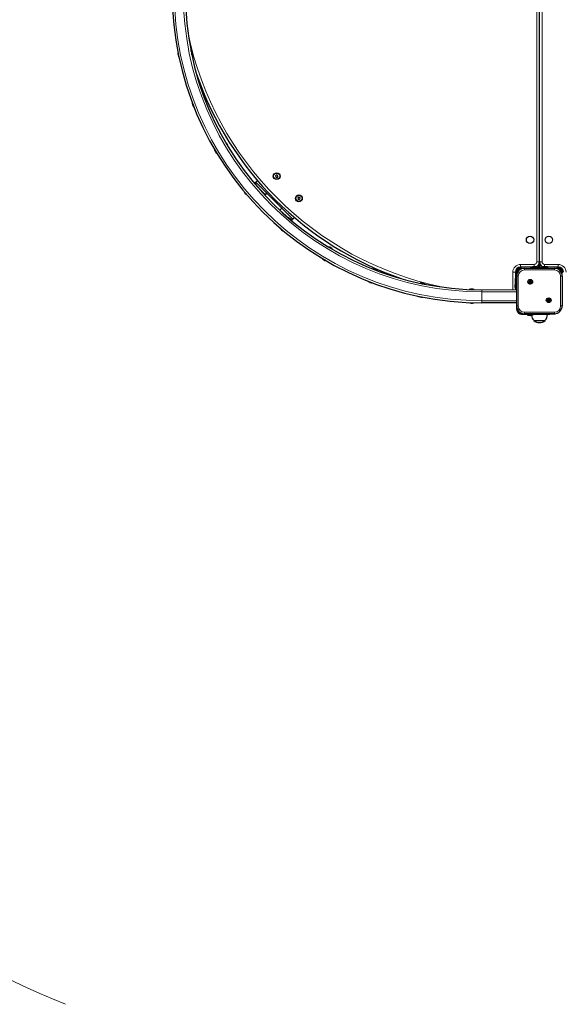
# Model space of a CAD drawing. Units: millimetres. Extents: x -254 to 7709, y 1140 to 14205.
# Drawn here: x 3424 to 4462, y 3066 to 4950 of the extents above; entities that cross this region are included whole.
import ezdxf

# ---------------------------------------------------------------- set-up
doc = ezdxf.new("R2010")
doc.units = ezdxf.units.MM
doc.header["$LTSCALE"] = 35
doc.layers.add('THICK_LINE', color=7, linetype='Continuous', lineweight=25)
doc.styles.add('SLDTEXTSTYLE0', font='TXT', dxfattribs={"width": 0.605})
doc.dimstyles.new('SLDDIMSTYLE0', dxfattribs={"dimtxt": 140, "dimasz": 175, "dimexe": 0, "dimexo": 0.0625, "dimgap": 35, "dimtad": 2, "dimdec": 1, "dimrnd": 1e-09, "dimzin": 12, "dimdsep": 46, "dimtxsty": 'SLDTEXTSTYLE0', "dimsah": 1, "dimcen": 0.09, "dimadec": 0, "dimazin": 3, "dimtfac": 1, "dimtofl": 0, "dimtmove": 0, "dimatfit": 3, "dimfxl": 0, "dimfrac": 2, "dimtolj": 1, "dimtzin": 12, "dimarcsym": 0})
doc.dimstyles.new('SLDDIMSTYLE2', dxfattribs={"dimtxt": 140, "dimasz": 175, "dimexe": 0, "dimexo": 0.0625, "dimgap": 35, "dimtad": 2, "dimdec": 0, "dimrnd": 1e-09, "dimzin": 12, "dimdsep": 46, "dimtxsty": 'SLDTEXTSTYLE0', "dimsah": 1, "dimcen": 0.09, "dimadec": 0, "dimazin": 3, "dimtfac": 1, "dimtofl": 0, "dimtmove": 0, "dimatfit": 3, "dimfxl": 0, "dimfrac": 2, "dimtolj": 1, "dimtzin": 12, "dimarcsym": 0})

# ---------------------------------------------------------------- blocks, each defined once
blk = doc.blocks.new('_D_3')
at = {"layer": 'THICK_LINE'}
for p, q in [((4511.5, 3145.6), (4511.5, 2792.3)), ((4511.5, 2862.3), (3511.5, 2862.3))]:
    blk.add_line(p, q, dxfattribs=at)
for points in [[(3511.5, 2862.3), (3686.5, 2827.3), (3686.5, 2897.3)], [(4511.5, 2862.3), (4336.5, 2897.3), (4336.5, 2827.3)]]:
    blk.add_solid(points, dxfattribs=at)
at = {"layer": 'THICK_LINE', "insert": (3836.1, 3042.8), "char_height": 140, "attachment_point": 1, "style": 'SLDTEXTSTYLE0'}
blk.add_mtext('1000', dxfattribs=at)
blk = doc.blocks.new('_D_13')
at = {"layer": 'THICK_LINE'}
for p, q in [((4432.6, 9400.8), (7023.9, 9400.8)), ((6953.9, 9400.8), (6953.9, 1140.2)), ((5005.5, 1140.2), (7023.9, 1140.2))]:
    blk.add_line(p, q, dxfattribs=at)
for points in [[(6953.9, 9400.8), (6918.9, 9225.8), (6988.9, 9225.8)], [(6953.9, 1140.2), (6988.9, 1315.2), (6918.9, 1315.2)]]:
    blk.add_solid(points, dxfattribs=at)
at = {"layer": 'THICK_LINE', "insert": (6773.4, 5095.1), "char_height": 140, "attachment_point": 1, "rotation": 90, "style": 'SLDTEXTSTYLE0'}
blk.add_mtext('8261', dxfattribs=at)

msp = doc.modelspace()

# ---------------------------------------------------------------- linework, layer by layer
at = {"color": 8, "linetype": 'Continuous', "lineweight": 18}
for p, q in [((4413.48, 4486.32), (4413.48, 5054.32)), ((4423.48, 5054.32), (4423.48, 4486.32)), ((3876.24, 4638.24), (3873.83, 4636.38)), ((3944.54, 4565.67), (3946.4, 4568.08)), ((4418.48, 4486.32), (4413.48, 4486.32)), ((4418.48, 4486.32), (4423.48, 4486.32)), ((4367.48, 4432.82), (4367.48, 4466.32)), ((4372.48, 4466.32), (4367.48, 4466.32)), ((4382.48, 4481.32), (4408.48, 4481.32)), ((4382.48, 4476.32), (4382.48, 4481.32)), ((4383.98, 4474.32), (4383.98, 4474.32)), ((4389.98, 4473.82), (4389.98, 4470.82)), ((4446.98, 4470.82), (4389.98, 4470.82)), ((4398.34, 4474.32), (4398.34, 4474.32)), ((4405.41, 4474.32), (4405.41, 4474.32)), ((4406.75, 4476.73), (4406.75, 4476.75)), ((4408.16, 4476.91), (4408.48, 4481.32)), ((4414.55, 4474.32), (4414.55, 4474.32)), ((4417.48, 4479.82), (4417.48, 4479.82)), ((4419.48, 4479.82), (4419.48, 4479.82)), ((4422.41, 4474.32), (4422.41, 4474.32)), ((4425.88, 4476.75), (4425.88, 4476.75)), ((4428.2, 4476.75), (4428.48, 4481.32)), ((4428.48, 4481.32), (4454.48, 4481.32)), ((4430.97, 4476.75), (4430.97, 4476.75)), ((4431.55, 4474.32), (4431.55, 4474.32)), ((4438.62, 4474.32), (4438.62, 4474.32)), ((4446.98, 4473.82), (4446.98, 4470.82)), ((4452.98, 4474.32), (4452.98, 4474.32)), ((4454.48, 4476.32), (4454.48, 4481.32)), ((4374.48, 4464.82), (4374.48, 4464.82)), ((4374.48, 4450.46), (4374.48, 4450.46)), ((4374.98, 4458.82), (4377.98, 4458.82)), ((4377.98, 4458.82), (4377.98, 4401.82)), ((4458.98, 4401.82), (4458.98, 4458.82)), ((4458.98, 4458.82), (4461.98, 4458.82)), ((4308.48, 4428.82), (4308.48, 4432.82)), ((4308.48, 4428.82), (4308.48, 4411.82)), ((4374.48, 4428.82), (4308.48, 4428.82)), ((4372.07, 4438.6), (4372.05, 4438.59)), ((4374.48, 4443.39), (4374.48, 4443.39)), ((4308.48, 4407.82), (4308.48, 4411.82)), ((4308.48, 4411.82), (4374.48, 4411.82)), ((4374.48, 4415.42), (4374.48, 4415.42)), ((4374.48, 4395.82), (4374.48, 4395.82)), ((4374.98, 4401.82), (4377.98, 4401.82)), ((4380.98, 4386.81), (4380.98, 4389.82)), ((4389.98, 4389.82), (4446.98, 4389.82)), ((4389.98, 4389.82), (4389.98, 4386.82)), ((4446.98, 4389.82), (4446.98, 4386.82)), ((4458.98, 4401.82), (4461.98, 4401.82)), ((4388.98, 4386.32), (4388.98, 4386.32)), ((4399.75, 4383.89), (4399.75, 4383.89)), ((4403.21, 4383.91), (4403.21, 4383.89)), ((4413.98, 4386.32), (4413.98, 4386.32)), ((4438.48, 4385.82), (4438.48, 4385.82))]:
    msp.add_line(p, q, dxfattribs=at)
at = {"color": 7, "linetype": 'Continuous', "lineweight": 25}
for p, q in [((4418.48, 4486.32), (4418.48, 5054.32)), ((3873.83, 4636.38), (3876.1, 4638.65)), ((3876.1, 4638.65), (3876.04, 4638.45)), ((3876.04, 4638.45), (3876.24, 4638.24)), ((3879.06, 4641.61), (3876.1, 4638.65)), ((3876.24, 4638.24), (3897.18, 4617.3)), ((3915.25, 4652.34), (3913.62, 4650.71)), ((3913.62, 4650.71), (3914.21, 4648.48)), ((3914.21, 4648.48), (3916.44, 4647.88)), ((3917.48, 4651.75), (3915.25, 4652.34)), ((3916.44, 4647.88), (3918.08, 4649.52)), ((3918.08, 4649.52), (3917.48, 4651.75)), ((3878.06, 4630.77), (3894.35, 4614.48)), ((3894.35, 4614.48), (3897.18, 4617.3)), ((3897.18, 4617.3), (3925.46, 4589.02)), ((3957.68, 4609.92), (3956.04, 4608.28)), ((3956.04, 4608.28), (3956.64, 4606.05)), ((3956.64, 4606.05), (3958.87, 4605.46)), ((3959.91, 4609.32), (3957.68, 4609.92)), ((3958.87, 4605.46), (3960.5, 4607.09)), ((3960.5, 4607.09), (3959.91, 4609.32)), ((3925.46, 4589.02), (3921.59, 4585.15)), ((3921.59, 4585.15), (3938.92, 4569.91)), ((3925.46, 4589.02), (3946.4, 4568.08)), ((3946.81, 4567.94), (3944.54, 4565.67)), ((3946.4, 4568.08), (3946.61, 4567.88)), ((3946.61, 4567.88), (3946.81, 4567.94)), ((3946.81, 4567.94), (3949.77, 4570.9)), ((4372.48, 4466.32), (4372.13, 4443.31)), ((4374.48, 4465.28), (4372.48, 4466.32)), ((4374.48, 4464.82), (4374.48, 4465.28)), ((4405.49, 4476.67), (4382.48, 4476.32)), ((4382.48, 4476.32), (4383.98, 4474.32)), ((4383.98, 4474.32), (4398.34, 4474.32)), ((4389.98, 4473.82), (4446.98, 4473.82)), ((4398.34, 4474.32), (4405.41, 4474.32)), ((4401.68, 4475.32), (4401.68, 4474.32)), ((4401.68, 4475.32), (4415.28, 4475.32)), ((4405.41, 4474.32), (4414.55, 4474.32)), ((4406.56, 4476.91), (4406.88, 4476.91)), ((4406.75, 4476.73), (4406.88, 4476.91)), ((4408.16, 4476.91), (4408.8, 4476.91)), ((4410.08, 4476.91), (4410.4, 4476.91)), ((4410.21, 4476.75), (4410.08, 4476.91)), ((4414.55, 4474.32), (4415.28, 4475.32)), ((4414.55, 4474.32), (4417.48, 4474.32)), ((4417.48, 4479.82), (4417.48, 4481.96)), ((4417.48, 4481.96), (4419.48, 4479.82)), ((4417.48, 4474.32), (4417.48, 4479.82)), ((4417.48, 4474.32), (4419.48, 4475.55)), ((4417.48, 4474.32), (4419.48, 4474.82)), ((4417.48, 4474.32), (4417.48, 4474.32)), ((4419.48, 4473.82), (4418.98, 4474.32)), ((4418.98, 4474.32), (4419.48, 4474.32)), ((4419.48, 4479.82), (4419.48, 4474.32)), ((4419.48, 4473.82), (4419.48, 4474.32)), ((4419.48, 4474.32), (4422.41, 4474.32)), ((4421.68, 4475.32), (4421.68, 4474.32)), ((4421.68, 4475.32), (4435.28, 4475.32)), ((4422.41, 4474.32), (4431.55, 4474.32)), ((4426.43, 4476.91), (4426.43, 4476.91)), ((4427.1, 4476.91), (4427.63, 4476.91)), ((4427.86, 4476.91), (4427.63, 4476.91)), ((4427.88, 4476.75), (4427.86, 4476.91)), ((4429.1, 4476.91), (4429.68, 4476.91)), ((4429.87, 4476.91), (4429.68, 4476.91)), ((4430.49, 4476.91), (4430.54, 4476.91)), ((4430.49, 4476.75), (4430.49, 4476.91)), ((4454.48, 4476.32), (4430.97, 4476.75)), ((4431.55, 4474.32), (4438.62, 4474.32)), ((4435.28, 4475.32), (4435.28, 4475.32)), ((4438.62, 4474.32), (4452.98, 4474.32)), ((4452.98, 4474.32), (4452.98, 4476.32)), ((4373.48, 4447.12), (4373.48, 4447.12)), ((4373.48, 4433.52), (4373.48, 4447.12)), ((4374.48, 4450.46), (4374.48, 4464.82)), ((4374.48, 4443.39), (4374.48, 4450.46)), ((4374.98, 4401.82), (4374.98, 4458.82)), ((4400.3, 4444.33), (4400.3, 4451.67)), ((4401.3, 4451.67), (4401.3, 4444.33)), ((4461.98, 4458.82), (4461.98, 4401.82)), ((4308.48, 4432.82), (4374.48, 4433.52)), ((4371.89, 4441.92), (4371.89, 4442.24)), ((4372.05, 4442.05), (4371.89, 4441.92)), ((4371.89, 4440), (4371.89, 4440.64)), ((4371.89, 4438.4), (4371.89, 4438.73)), ((4372.07, 4438.6), (4371.89, 4438.73)), ((4372.13, 4437.33), (4372.48, 4432.82)), ((4373.48, 4433.52), (4374.48, 4433.52)), ((4374.48, 4439.92), (4374.48, 4443.39)), ((4374.48, 4439.92), (4374.48, 4439.92)), ((4374.48, 4439.92), (4374.48, 4415.42)), ((4374.48, 4415.42), (4374.48, 4395.82)), ((4435.66, 4408.98), (4435.66, 4416.31)), ((4436.66, 4416.31), (4436.66, 4408.98)), ((4374.48, 4407.82), (4308.48, 4407.82)), ((4383.98, 4386.32), (4383.98, 4386.32)), ((4383.98, 4386.32), (4388.98, 4386.32)), ((4388.48, 4385.82), (4388.98, 4386.32)), ((4394.68, 4385.32), (4388.48, 4385.82)), ((4388.98, 4386.32), (4413.98, 4386.32)), ((4446.98, 4386.82), (4389.98, 4386.82)), ((4394.68, 4385.32), (4394.68, 4385.32)), ((4408.28, 4385.32), (4394.68, 4385.32)), ((4399.88, 4383.73), (4399.56, 4383.73)), ((4399.75, 4383.89), (4399.88, 4383.73)), ((4401.8, 4383.73), (4401.16, 4383.73)), ((4403.21, 4383.91), (4403.08, 4383.73)), ((4403.4, 4383.73), (4403.08, 4383.73)), ((4407.74, 4374.34), (4407.73, 4373.82)), ((4407.73, 4373.82), (4418.49, 4373.82)), ((4407.74, 4374.34), (4428.98, 4374.12)), ((4408.28, 4385.32), (4408.28, 4386.32)), ((4408.28, 4385.82), (4438.48, 4385.82)), ((4408.28, 4385.82), (4433.67, 4385.62)), ((4413.98, 4386.32), (4418.98, 4386.32)), ((4418.49, 4373.82), (4429.23, 4373.82)), ((4418.98, 4386.32), (4418.98, 4386.32)), ((4429.23, 4373.82), (4429.22, 4374.34)), ((4433.67, 4385.62), (4433.65, 4385.82)), ((4448.48, 4385.82), (4438.48, 4385.82)), ((4448.48, 4385.82), (4448.48, 4385.82))]:
    msp.add_line(p, q, dxfattribs=at)
at = {"color": 7, "linetype": 'Continuous', "lineweight": 25, "flags": 128}
for points in [[(4405.49, 4476.67), (4405.49, 4476.67), (4405.52, 4476.68), (4405.6, 4476.7), (4405.72, 4476.73), (4405.79, 4476.75)], [(4409.45, 4476.75), (4409.56, 4476.72), (4409.72, 4476.69), (4409.88, 4476.68), (4410.02, 4476.68), (4410.13, 4476.69), (4410.19, 4476.71), (4410.21, 4476.74), (4410.21, 4476.75)], [(4419.48, 4479.82), (4418.48, 4478.82), (4417.48, 4478.79)], [(4425.88, 4476.75), (4425.81, 4476.73), (4425.76, 4476.7), (4425.76, 4476.68), (4425.82, 4476.67), (4425.91, 4476.68), (4426.04, 4476.7), (4426.19, 4476.73), (4426.27, 4476.75)], [(4430.49, 4476.75), (4430.62, 4476.72), (4430.78, 4476.69), (4430.91, 4476.68), (4431, 4476.68), (4431.05, 4476.69), (4431.05, 4476.71), (4431, 4476.74), (4430.97, 4476.75)], [(4372.05, 4441.29), (4372.08, 4441.4), (4372.11, 4441.56), (4372.13, 4441.72), (4372.13, 4441.86), (4372.12, 4441.97), (4372.1, 4442.03), (4372.06, 4442.05), (4372.05, 4442.05)], [(4372.13, 4437.33), (4372.12, 4437.35), (4372.13, 4437.33), (4372.12, 4437.36), (4372.1, 4437.44), (4372.07, 4437.56), (4372.05, 4437.63)], [(4400.52, 4383.89), (4400.4, 4383.92), (4400.24, 4383.95), (4400.08, 4383.97), (4399.94, 4383.97), (4399.84, 4383.96), (4399.77, 4383.94), (4399.75, 4383.91), (4399.75, 4383.89)], [(4404.48, 4383.97), (4404.47, 4383.97), (4404.44, 4383.96), (4404.36, 4383.94), (4404.24, 4383.91), (4404.17, 4383.89)]]:
    msp.add_lwpolyline(points, dxfattribs=at)
at = {"color": 7, "linetype": 'Continuous', "lineweight": 25}
for centre, radius in [((3915.85, 4650.11), 6.5), ((3915.85, 4650.11), 6), ((3958.27, 4607.69), 6.5), ((3958.27, 4607.69), 6), ((4400.48, 4528.32), 7), ((4436.48, 4528.32), 7), ((4400.8, 4448), 4.5), ((4436.16, 4412.64), 4.5)]:
    msp.add_circle(centre, radius, dxfattribs=at)
for centre, radius, start, end in [((4308.48, 5000.32), 592.5, 180, 270), ((4308.48, 5000.32), 567.5, 180, 270), ((3740.24, 4884.15), 13.4, 170.19881, 212.91066), ((3740.24, 4884.15), 13.4, 350.67578, 32.43369), ((4359.91, 5051.75), 632, 199.04688, 250.95312), ((3767.41, 4791.43), 13.4, 179.75436, 222.46622), ((3767.41, 4791.43), 13.4, 0.23134, 41.98925), ((3809.59, 4704.5), 13.4, 9.78689, 51.5448), ((3809.59, 4704.5), 13.4, 189.30992, 232.02177), ((3865.62, 4625.79), 13.4, 21.79424, 61.10036), ((3865.62, 4625.79), 13.4, 198.86548, 241.57733), ((3933.94, 4557.47), 13.4, 37.71456, 70.65591), ((3933.94, 4557.47), 13.4, 208.42103, 251.13289), ((4012.65, 4501.44), 13.4, 38.45356, 80.21147), ((4012.65, 4501.44), 13.4, 217.97659, 260.68844), ((4408.48, 4486.38), 10, 285.61988, 359.65227), ((4428.48, 4486.32), 10, 180, 253.63719), ((4099.57, 4459.25), 13.4, 48.00911, 89.76703), ((4382.48, 4466.32), 10, 90, 180), ((4383.98, 4464.82), 9.5, 90, 180), ((4389.98, 4458.82), 15, 90, 180), ((4408.48, 4466.88), 10.24, 106.99756, 124.48292), ((4408.01, 4468.05), 8.98, 99.27842, 104.3316), ((4407.5, 4476.28), 0.881, 134.22965, 147.81462), ((4407.11, 4477.67), 1, 248.98637, 293.73013), ((4409.42, 4470.53), 6.51, 101.19521, 107.04341), ((4407.54, 4470.53), 6.51, 72.95659, 78.80479), ((4409.46, 4476.28), 0.881, 32.18538, 45.77035), ((4408.95, 4468.05), 8.98, 75.6684, 80.72158), ((4370.79, 4318.72), 163.11, 75.55733, 75.66672), ((4410.01, 4466.53), 10.24, 59.06465, 81.80239), ((4428.48, 4466.88), 10.24, 101.56632, 124.48292), ((4427.53, 4472.13), 4.91, 103.04862, 109.75009), ((4428.64, 4466.84), 10.2, 98.7365, 103.46518), ((4426.9, 4475.51), 1.58, 51.62574, 62.45111), ((4427.04, 4474.74), 2.32, 59.94803, 69.28723), ((4428.32, 4477.84), 1.18, 248.10409, 291.89591), ((4429.92, 4474.74), 2.32, 110.71277, 120.05197), ((4428.15, 4467.17), 9.86, 76.29119, 81.09338), ((4427.61, 4466.97), 10.19, 73.5849, 77.19498), ((4429.53, 4473.25), 3.79, 67.6416, 75.36178), ((4429.75, 4466.7), 10.24, 57.31501, 85.59836), ((4446.98, 4458.82), 15, 360, 90), ((4452.98, 4464.82), 9.5, 0, 90), ((4454.48, 4466.32), 10, 0, 90), ((4099.57, 4459.25), 13.4, 227.53214, 270.244), ((4382.27, 4441.85), 10.24, 149.05053, 171.8247), ((4400.8, 4448), 3.7, 97.76643, 262.23357), ((4402.38, 4448.76), 3.1, 110.36908, 132.11701), ((4400.8, 4448), 3.7, 277.76643, 82.23357), ((4192.29, 4432.08), 13.4, 57.56467, 99.32258), ((4288.23, 4420.68), 13.4, 67.12022, 108.87814), ((4380.75, 4440.79), 8.98, 165.6684, 170.72158), ((4372.52, 4441.3), 0.881, 122.18538, 135.77035), ((4378.27, 4439.38), 6.51, 162.95659, 168.80479), ((4378.27, 4441.26), 6.51, 191.19521, 197.04341), ((4372.52, 4439.34), 0.881, 224.22965, 237.81462), ((4380.75, 4439.85), 8.98, 189.27842, 194.3316), ((4530.07, 4402.79), 163.06, 165.6127, 165.71988), ((4371.14, 4438.95), 1, 338.98637, 23.73013), ((4381.93, 4440.32), 10.24, 196.97686, 214.48292), ((4399.22, 4447.24), 3.1, 290.36908, 312.11701), ((4192.29, 4432.08), 13.4, 237.0877, 279.79955), ((4436.16, 4412.64), 3.7, 97.76643, 262.23357), ((4437.74, 4413.4), 3.1, 110.36908, 132.11701), ((4434.58, 4411.88), 3.1, 290.36908, 312.11701), ((4436.16, 4412.64), 3.7, 277.76643, 82.23357), ((4288.23, 4420.68), 13.4, 246.64325, 289.35511), ((4383.98, 4395.82), 9.5, 180, 251.59152), ((4389.98, 4401.82), 15, 180, 270), ((4446.98, 4401.82), 15, 270, 0), ((4383.98, 4395.82), 9.5, 251.59152, 270), ((4399.95, 4394.11), 10.24, 239.06465, 261.80239), ((4439.17, 4541.92), 163.11, 255.55733, 255.66672), ((4401.01, 4392.59), 8.98, 255.6684, 260.72158), ((4400.5, 4384.36), 0.881, 212.18538, 225.77035), ((4402.42, 4390.11), 6.51, 252.95659, 258.80479), ((4400.54, 4390.11), 6.51, 281.19521, 287.04341), ((4402.85, 4382.98), 1, 68.98637, 113.73013), ((4402.46, 4384.36), 0.881, 314.22965, 327.81462), ((4401.95, 4392.59), 8.98, 279.27842, 284.3316), ((4417.88, 4384.73), 14.51, 183.96759, 225.71912), ((4401.48, 4393.77), 10.24, 286.99756, 304.48292), ((4418.48, 4387.63), 17.5, 232.09996, 307.90004), ((4419.18, 4384.82), 14.51, 313.78249, 3.1598)]:
    msp.add_arc(centre, radius, start, end, dxfattribs=at)
at = {"color": 8, "linetype": 'Continuous', "lineweight": 18}
for centre, radius, start, end in [((4308.48, 5000.32), 588.5, 180, 270), ((4308.48, 5000.32), 571.5, 180, 270), ((4359.91, 5051.75), 627, 191.85598, 258.14402), ((4408.48, 4486.32), 5, 270, 360), ((4428.48, 4486.32), 5, 180, 270), ((4382.48, 4466.32), 15, 90, 180), ((4389.98, 4458.82), 12, 90, 180), ((4446.98, 4458.82), 12, 0, 90), ((4454.48, 4466.32), 15, 0, 90), ((4389.98, 4401.82), 12, 180, 270), ((4446.98, 4401.82), 12, 270, 0)]:
    msp.add_arc(centre, radius, start, end, dxfattribs=at)
at = {"layer": 'THICK_LINE', "lineweight": 18}
msp.add_arc((4308.48, 5000.32), 2092.5, 224.35994, 247.61154, dxfattribs=at)

# ---------------------------------------------------------------- dimensions: what is measured, and where the dimension line sits
at = {"layer": 'THICK_LINE'}
dim = msp.add_linear_dim(base=(6953.9, 1140.24), p1=(4432.56, 9400.82), p2=(5005.48, 1140.24), angle=90, dimstyle='SLDDIMSTYLE2', dxfattribs=at)
dim.commit()
dim.dimension.update_dxf_attribs({"geometry": '_D_13', "text_midpoint": (6953.9, 5270.53), "dimtype": 160})
dim = msp.add_linear_dim(base=(3511.48, 2862.3), p1=(4511.48, 3145.58), p2=(3511.48, 3065.55), dimstyle='SLDDIMSTYLE0', dxfattribs=at)
dim.commit()
dim.dimension.update_dxf_attribs({"geometry": '_D_3', "text_midpoint": (4011.48, 2862.3), "dimtype": 160})

doc.saveas('drawing.dxf')
